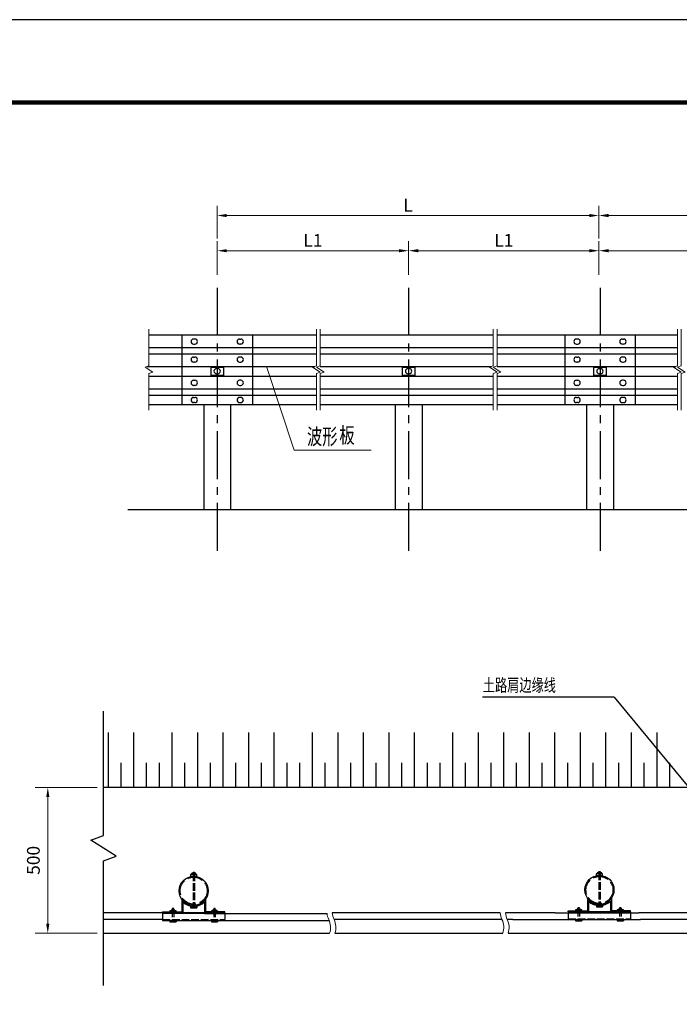
# Model space of a CAD drawing. Units: feet. Extents: x 3537 to 8001, y 3284 to 4438.
# Drawn here: x 4308 to 4411, y 4024 to 4178 of the extents above; entities that cross this region are included whole.
import ezdxf

# ---------------------------------------------------------------- set-up
doc = ezdxf.new("R2010")
doc.units = ezdxf.units.FT
for name, pattern in [('ACAD_ISO02W100', [15, 12, -3]), ('CENTER2', [1.125, 0.75, -0.125, 0.125, -0.125]), ('HIDDEN', [0.375, 0.25, -0.125])]:
    doc.linetypes.add(name, pattern=pattern)
doc.layers.get('0').update_dxf_attribs({"linetype": 'CONTINUOUS'})
doc.layers.get('DEFPOINTS').update_dxf_attribs({"linetype": 'CONTINUOUS'})
for name, color, linetype, lineweight in [('BZ', 6, 'CONTINUOUS', 9), ('Fline', 3, 'CONTINUOUS', 15), ('构造线', 2, 'CONTINUOUS', 30)]:
    doc.layers.add(name, color=color, linetype=linetype, lineweight=lineweight)
for name, color, linetype in [('ZDMT', 7, 'CONTINUOUS'), ('文字', 7, 'CONTINUOUS'), ('文本', 7, 'CONTINUOUS'), ('施工图', 7, 'CONTINUOUS'), ('标注', 4, 'CONTINUOUS'), ('细线', 4, 'CONTINUOUS')]:
    doc.layers.add(name, color=color, linetype=linetype)
doc.styles.get("Standard").update_dxf_attribs({"font": '仿宋_GB2312.ttf', "width": 0.7, "height": 2})
doc.styles.add('马路到东中左下比例数字', font='仿宋_GB2312.ttf', dxfattribs={"width": 0.75, "height": 2.5})
doc.dimstyles.new('1比10', dxfattribs={"dimtxt": 2, "dimasz": 1.5, "dimexe": 2, "dimexo": 1, "dimgap": 1, "dimtad": 1, "dimdsep": 46, "dimtxsty": 'Standard', "dimcen": 2.5, "dimaunit": 1, "dimadec": 3, "dimazin": 2, "dimtfac": 1, "dimtmove": 1, "dimatfit": 3, "dimfxl": 1, "dimlwd": 13, "dimlwe": 13, "dimarcsym": 0})
doc.dimstyles.new('1：200', dxfattribs={"dimscale": 0, "dimtxt": 2, "dimasz": 1.5, "dimexe": 1.5, "dimexo": 2, "dimtad": 1, "dimdec": 0, "dimlfac": 200, "dimdsep": 46, "dimtxsty": 'Standard', "dimcen": 0.09, "dimclrd": 4, "dimclre": 4, "dimclrt": 6, "dimadec": 1, "dimazin": 0, "dimtfac": 1, "dimtdec": 0, "dimtofl": 0, "dimtmove": 2, "dimatfit": 3, "dimfxl": 1, "dimtolj": 1, "dimtzin": 0, "dimlwd": 13, "dimlwe": 13, "dimarcsym": 0})

# ---------------------------------------------------------------- blocks, each defined once
blk = doc.blocks.new('*D10')
at = {"layer": 'DEFPOINTS', "color": 0, "transparency": 16777216}
for p in [(4398.57, 4147.3), (4338.73, 4141.7), (4398.57, 4141.7)]:
    blk.add_point(p, dxfattribs=at)
at = {"layer": '标注', "color": 4, "lineweight": 13, "transparency": 16777216}
for p, q in [((4338.73, 4143.7), (4338.73, 4148.8)), ((4398.57, 4143.7), (4398.57, 4148.8)), ((4340.23, 4147.3), (4397.07, 4147.3))]:
    blk.add_line(p, q, dxfattribs=at)
at = {"layer": '标注', "color": 4, "transparency": 16777216}
for points in [[(4340.23, 4147.55), (4340.23, 4147.05), (4338.73, 4147.3)], [(4397.07, 4147.55), (4397.07, 4147.05), (4398.57, 4147.3)]]:
    blk.add_solid(points, dxfattribs=at)
at = {"layer": '标注', "color": 6, "transparency": 16777216, "insert": (4368.65, 4148.92), "char_height": 2, "attachment_point": 5}
blk.add_mtext('\\A1;L', dxfattribs=at)
blk = doc.blocks.new('*D12')
at = {"layer": 'DEFPOINTS', "color": 0, "transparency": 16777216}
for p in [(4458.81, 4147.3), (4398.57, 4141.7), (4458.81, 4141.7)]:
    blk.add_point(p, dxfattribs=at)
at = {"layer": '标注', "color": 4, "lineweight": 13, "transparency": 16777216}
for p, q in [((4398.57, 4143.7), (4398.57, 4148.8)), ((4458.81, 4143.7), (4458.81, 4148.8)), ((4400.07, 4147.3), (4457.31, 4147.3))]:
    blk.add_line(p, q, dxfattribs=at)
at = {"layer": '标注', "color": 4, "transparency": 16777216}
for points in [[(4400.07, 4147.55), (4400.07, 4147.05), (4398.57, 4147.3)], [(4457.31, 4147.55), (4457.31, 4147.05), (4458.81, 4147.3)]]:
    blk.add_solid(points, dxfattribs=at)
at = {"layer": '标注', "color": 6, "transparency": 16777216, "insert": (4428.69, 4148.92), "char_height": 2, "attachment_point": 5}
blk.add_mtext('\\A1;L', dxfattribs=at)
blk = doc.blocks.new('*D14')
at = {"layer": 'DEFPOINTS', "color": 0, "transparency": 16777216}
for p in [(4368.73, 4141.78), (4338.73, 4135.98), (4368.73, 4135.98)]:
    blk.add_point(p, dxfattribs=at)
at = {"layer": '标注', "color": 4, "lineweight": 13, "transparency": 16777216}
for p, q in [((4338.73, 4137.98), (4338.73, 4143.28)), ((4368.73, 4137.98), (4368.73, 4143.28)), ((4340.23, 4141.78), (4367.23, 4141.78))]:
    blk.add_line(p, q, dxfattribs=at)
at = {"layer": '标注', "color": 4, "transparency": 16777216}
for points in [[(4340.23, 4142.03), (4340.23, 4141.53), (4338.73, 4141.78)], [(4367.23, 4142.03), (4367.23, 4141.53), (4368.73, 4141.78)]]:
    blk.add_solid(points, dxfattribs=at)
at = {"layer": '标注', "color": 6, "transparency": 16777216, "insert": (4353.73, 4143.4), "char_height": 2, "attachment_point": 5}
blk.add_mtext('\\A1;L1', dxfattribs=at)
blk = doc.blocks.new('*D15')
at = {"layer": 'DEFPOINTS', "color": 0, "transparency": 16777216}
for p in [(4428.57, 4141.78), (4398.57, 4135.98), (4428.57, 4135.98)]:
    blk.add_point(p, dxfattribs=at)
at = {"layer": '标注', "color": 4, "lineweight": 13, "transparency": 16777216}
for p, q in [((4398.57, 4137.98), (4398.57, 4143.28)), ((4428.57, 4137.98), (4428.57, 4143.28)), ((4400.07, 4141.78), (4427.07, 4141.78))]:
    blk.add_line(p, q, dxfattribs=at)
at = {"layer": '标注', "color": 4, "transparency": 16777216}
for points in [[(4400.07, 4142.03), (4400.07, 4141.53), (4398.57, 4141.78)], [(4427.07, 4142.03), (4427.07, 4141.53), (4428.57, 4141.78)]]:
    blk.add_solid(points, dxfattribs=at)
at = {"layer": '标注', "color": 6, "transparency": 16777216, "insert": (4413.57, 4143.4), "char_height": 2, "attachment_point": 5}
blk.add_mtext('\\A1;L1', dxfattribs=at)
blk = doc.blocks.new('*D16')
at = {"layer": 'DEFPOINTS', "color": 0, "transparency": 16777216}
for p in [(4398.57, 4141.78), (4368.73, 4135.98), (4398.57, 4135.98)]:
    blk.add_point(p, dxfattribs=at)
at = {"layer": '标注', "color": 4, "lineweight": 13, "transparency": 16777216}
for p, q in [((4368.73, 4137.98), (4368.73, 4143.28)), ((4398.57, 4137.98), (4398.57, 4143.28)), ((4370.23, 4141.78), (4397.07, 4141.78))]:
    blk.add_line(p, q, dxfattribs=at)
at = {"layer": '标注', "color": 4, "transparency": 16777216}
for points in [[(4370.23, 4142.03), (4370.23, 4141.53), (4368.73, 4141.78)], [(4397.07, 4142.03), (4397.07, 4141.53), (4398.57, 4141.78)]]:
    blk.add_solid(points, dxfattribs=at)
at = {"layer": '标注', "color": 6, "transparency": 16777216, "insert": (4383.65, 4143.4), "char_height": 2, "attachment_point": 5}
blk.add_mtext('\\A1;L1', dxfattribs=at)
blk = doc.blocks.new('*D19')
at = {"layer": 'DEFPOINTS', "color": 0, "transparency": 16777216}
for p in [(4312.17, 4057.61), (4320.91, 4057.61), (4320.91, 4034.74)]:
    blk.add_point(p, dxfattribs=at)
at = {"layer": '施工图', "color": 0, "lineweight": 13, "transparency": 16777216}
for p, q in [((4319.91, 4057.61), (4310.17, 4057.61)), ((4312.17, 4036.24), (4312.17, 4056.11)), ((4319.91, 4034.74), (4310.17, 4034.74))]:
    blk.add_line(p, q, dxfattribs=at)
at = {"layer": '施工图', "color": 0, "transparency": 16777216}
for points in [[(4311.92, 4056.11), (4312.42, 4056.11), (4312.17, 4057.61)], [(4311.92, 4036.24), (4312.42, 4036.24), (4312.17, 4034.74)]]:
    blk.add_solid(points, dxfattribs=at)
at = {"layer": '施工图', "color": 0, "transparency": 16777216, "insert": (4310.17, 4046.18), "char_height": 2, "attachment_point": 5, "rotation": 90}
blk.add_mtext('500', dxfattribs=at)

msp = doc.modelspace()

# ---------------------------------------------------------------- linework, layer by layer
for p, q in [((4334.54197, 4043.94474), (4334.54197, 4043.69455)), ((4335.54274, 4043.94474), (4334.54197, 4043.94474)), ((4334.69208, 4044.11987), (4334.69208, 4043.94474)), ((4335.39262, 4044.11987), (4334.69208, 4044.11987)), ((4334.93644, 4044.31542), (4335.14826, 4044.31542)), ((4335.39262, 4043.94474), (4335.39262, 4044.11987)), ((4335.54274, 4043.69455), (4335.54274, 4043.94474)), ((4399.14502, 4044.07604), (4398.14425, 4044.07604)), ((4398.14425, 4044.07604), (4398.14425, 4043.82585)), ((4398.14425, 4043.82585), (4399.14502, 4043.82585)), ((4398.9949, 4044.25118), (4398.29436, 4044.25118)), ((4398.29436, 4044.25118), (4398.29436, 4044.07604)), ((4398.53872, 4044.44673), (4398.75054, 4044.44673)), ((4398.9949, 4044.07604), (4398.9949, 4044.25118)), ((4399.14502, 4043.82585), (4399.14502, 4044.07604)), ((4334.54197, 4043.69455), (4335.54274, 4043.69455)), ((4333.16917, 4040.11361), (4333.16917, 4038.12385)), ((4333.16917, 4040.11361), (4333.16917, 4039.13374)), ((4333.33205, 4039.66929), (4333.33205, 4039.13374)), ((4333.33205, 4039.13374), (4333.33205, 4037.96097)), ((4336.75265, 4039.66929), (4336.75265, 4039.13374)), ((4336.75265, 4039.13374), (4336.75265, 4037.96097)), ((4336.91554, 4040.11361), (4336.91554, 4038.12385)), ((4396.77145, 4040.24491), (4396.77145, 4039.26505)), ((4396.77145, 4040.24491), (4396.77145, 4038.25516)), ((4396.93433, 4039.8006), (4396.93433, 4039.26505)), ((4396.93433, 4039.26505), (4396.93433, 4038.09227)), ((4400.35493, 4039.8006), (4400.35493, 4039.26505)), ((4400.35493, 4039.26505), (4400.35493, 4038.09227)), ((4400.51782, 4040.24491), (4400.51782, 4038.25516)), ((4330.15578, 4037.96097), (4320.90784, 4037.96097)), ((4330.15578, 4037.96097), (4330.15578, 4038.12385)), ((4330.15578, 4038.12385), (4331.70319, 4038.12385)), ((4330.15578, 4037.96097), (4332.27329, 4037.96097)), ((4330.15578, 4037.83066), (4330.15578, 4036.77502)), ((4336.75265, 4037.83066), (4330.15578, 4037.83066)), ((4331.29598, 4038.28674), (4331.29598, 4038.12385)), ((4332.27329, 4038.28674), (4331.29598, 4038.28674)), ((4332.02897, 4038.44962), (4331.54031, 4038.44962)), ((4331.54031, 4038.44962), (4331.54031, 4038.28674)), ((4331.9068, 4038.61251), (4331.66247, 4038.61251)), ((4331.66247, 4038.61251), (4331.66247, 4038.44962)), ((4331.66247, 4038.44962), (4331.9068, 4038.44962)), ((4331.70319, 4038.12385), (4333.16917, 4038.12385)), ((4333.33205, 4037.96097), (4331.70319, 4037.96097)), ((4331.78464, 4038.12385), (4332.27329, 4038.12385)), ((4331.9068, 4038.44962), (4331.9068, 4038.61251)), ((4332.02897, 4038.28674), (4332.02897, 4038.44962)), ((4332.27329, 4038.12385), (4332.27329, 4038.28674)), ((4336.75265, 4037.96097), (4333.33205, 4037.96097)), ((4334.5537, 4038.97086), (4334.5537, 4038.74282)), ((4334.5537, 4038.97086), (4335.53101, 4038.97086)), ((4334.5537, 4038.74282), (4335.53101, 4038.74282)), ((4334.71658, 4038.97086), (4334.71658, 4038.74282)), ((4335.36812, 4038.97086), (4335.36812, 4038.74282)), ((4335.53101, 4038.97086), (4335.53101, 4038.74282)), ((4336.75265, 4037.96097), (4339.92893, 4037.96097)), ((4336.75265, 4037.96097), (4338.38151, 4037.96097)), ((4336.75265, 4037.83066), (4338.38151, 4037.83066)), ((4336.75265, 4037.83066), (4355.94247, 4037.83066)), ((4338.38151, 4038.12385), (4336.91554, 4038.12385)), ((4338.78873, 4038.28674), (4337.81141, 4038.28674)), ((4337.81141, 4038.28674), (4337.81141, 4038.12385)), ((4337.81141, 4037.96097), (4338.78873, 4037.96097)), ((4337.81141, 4037.83066), (4338.78873, 4037.83066)), ((4338.05574, 4038.44962), (4338.05574, 4038.28674)), ((4338.5444, 4038.44962), (4338.05574, 4038.44962)), ((4338.1779, 4038.61251), (4338.1779, 4038.44962)), ((4338.42223, 4038.61251), (4338.1779, 4038.61251)), ((4338.1779, 4038.44962), (4338.42223, 4038.44962)), ((4339.92893, 4038.12385), (4338.30007, 4038.12385)), ((4338.30007, 4038.12385), (4338.78873, 4038.12385)), ((4339.92893, 4038.12385), (4338.38151, 4038.12385)), ((4338.42223, 4038.44962), (4338.42223, 4038.61251)), ((4338.5444, 4038.28674), (4338.5444, 4038.44962)), ((4338.78873, 4038.12385), (4338.78873, 4038.28674)), ((4339.92893, 4037.96097), (4339.92893, 4038.12385)), ((4378.24424, 4037.96097), (4356.75986, 4037.96097)), ((4383.08726, 4037.96097), (4371.92807, 4037.96097)), ((4391.67885, 4037.96196), (4383.91769, 4037.96097)), ((4391.67885, 4037.96196), (4404.80657, 4037.96097)), ((4393.75806, 4038.25516), (4395.30547, 4038.25516)), ((4393.75806, 4038.09227), (4393.75806, 4038.25516)), ((4393.75806, 4038.09227), (4395.87557, 4038.09227)), ((4400.35493, 4037.96196), (4393.75806, 4037.96196)), ((4393.75806, 4037.96196), (4393.75806, 4036.90632)), ((4395.87557, 4038.41804), (4394.89826, 4038.41804)), ((4394.89826, 4038.41804), (4394.89826, 4038.25516)), ((4395.14259, 4038.58093), (4395.14259, 4038.41804)), ((4395.63125, 4038.58093), (4395.14259, 4038.58093)), ((4395.26475, 4038.74382), (4395.26475, 4038.58093)), ((4395.50908, 4038.74382), (4395.26475, 4038.74382)), ((4395.26475, 4038.58093), (4395.50908, 4038.58093)), ((4395.30547, 4038.25516), (4396.77145, 4038.25516)), ((4396.93433, 4038.09227), (4395.30547, 4038.09227)), ((4395.38692, 4038.25516), (4395.87557, 4038.25516)), ((4395.50908, 4038.58093), (4395.50908, 4038.74382)), ((4395.63125, 4038.41804), (4395.63125, 4038.58093)), ((4395.87557, 4038.25516), (4395.87557, 4038.41804)), ((4400.35493, 4038.09227), (4396.93433, 4038.09227)), ((4398.15598, 4039.10216), (4399.13329, 4039.10216)), ((4398.15598, 4039.10216), (4398.15598, 4038.87412)), ((4398.15598, 4038.87412), (4399.13329, 4038.87412)), ((4398.31886, 4039.10216), (4398.31886, 4038.87412)), ((4398.9704, 4039.10216), (4398.9704, 4038.87412)), ((4399.13329, 4039.10216), (4399.13329, 4038.87412)), ((4400.35493, 4038.09227), (4401.98379, 4038.09227)), ((4400.35493, 4038.09227), (4403.53121, 4038.09227)), ((4400.35493, 4037.96196), (4401.98379, 4037.96196)), ((4401.98379, 4038.25516), (4400.51782, 4038.25516)), ((4401.41369, 4038.41804), (4401.41369, 4038.25516)), ((4402.39101, 4038.41804), (4401.41369, 4038.41804)), ((4401.41369, 4038.09227), (4402.39101, 4038.09227)), ((4401.41369, 4037.96196), (4402.39101, 4037.96196)), ((4402.14668, 4038.58093), (4401.65802, 4038.58093)), ((4401.65802, 4038.58093), (4401.65802, 4038.41804)), ((4402.02451, 4038.74382), (4401.78018, 4038.74382)), ((4401.78018, 4038.74382), (4401.78018, 4038.58093)), ((4401.78018, 4038.58093), (4402.02451, 4038.58093)), ((4401.90235, 4038.25516), (4402.39101, 4038.25516)), ((4403.53121, 4038.25516), (4401.90235, 4038.25516)), ((4403.53121, 4038.25516), (4401.98379, 4038.25516)), ((4402.02451, 4038.58093), (4402.02451, 4038.74382)), ((4402.14668, 4038.41804), (4402.14668, 4038.58093)), ((4402.39101, 4038.25516), (4402.39101, 4038.41804)), ((4403.53121, 4038.09227), (4403.53121, 4038.25516)), ((4415.59112, 4037.96097), (4404.80657, 4037.96097)), ((4330.15578, 4036.90533), (4320.90784, 4036.90533)), ((4330.15578, 4036.77502), (4356.2757, 4036.77502)), ((4331.29598, 4036.77502), (4331.29598, 4036.54698)), ((4331.29598, 4036.54698), (4332.27329, 4036.54698)), ((4331.45887, 4036.77502), (4331.45887, 4036.54698)), ((4332.11041, 4036.77502), (4332.11041, 4036.54698)), ((4332.27329, 4036.77502), (4332.27329, 4036.54698)), ((4337.81141, 4036.77502), (4337.81141, 4036.54698)), ((4337.81141, 4036.54698), (4338.78873, 4036.54698)), ((4337.9743, 4036.77502), (4337.9743, 4036.54698)), ((4338.62584, 4036.77502), (4338.62584, 4036.54698)), ((4338.78873, 4036.77502), (4338.78873, 4036.54698)), ((4378.53328, 4036.90533), (4357.0489, 4036.90533)), ((4383.37631, 4036.90533), (4372.21711, 4036.90533)), ((4385.08198, 4036.90533), (4384.20673, 4036.90533)), ((4385.08198, 4036.90632), (4405.09561, 4036.90533)), ((4394.89826, 4036.90632), (4394.89826, 4036.67828)), ((4394.89826, 4036.67828), (4395.87557, 4036.67828)), ((4395.06115, 4036.90632), (4395.06115, 4036.67828)), ((4395.71269, 4036.90632), (4395.71269, 4036.67828)), ((4395.87557, 4036.90632), (4395.87557, 4036.67828)), ((4401.41369, 4036.90632), (4401.41369, 4036.67828)), ((4401.41369, 4036.67828), (4402.39101, 4036.67828)), ((4401.57658, 4036.90632), (4401.57658, 4036.67828)), ((4402.22812, 4036.90632), (4402.22812, 4036.67828)), ((4402.39101, 4036.90632), (4402.39101, 4036.67828)), ((4415.88017, 4036.90533), (4405.09561, 4036.90533))]:
    msp.add_line(p, q)
at = {"linetype": 'ACAD_ISO02W100', "ltscale": 0.1}
for p, q in [((4334.93644, 4044.11987), (4334.93644, 4038.97086)), ((4335.14826, 4044.11987), (4335.14826, 4038.97086)), ((4398.53872, 4044.25118), (4398.53872, 4039.10216)), ((4398.75054, 4044.25118), (4398.75054, 4039.10216)), ((4331.66247, 4038.44962), (4331.66247, 4036.77502)), ((4331.9068, 4038.44962), (4331.9068, 4036.77502)), ((4338.1779, 4038.44962), (4338.1779, 4036.77502)), ((4338.42223, 4038.44962), (4338.42223, 4036.77502)), ((4339.92893, 4037.96097), (4339.92893, 4036.90533)), ((4395.26475, 4038.58093), (4395.26475, 4036.90632)), ((4395.50908, 4038.58093), (4395.50908, 4036.90632)), ((4401.78018, 4038.58093), (4401.78018, 4036.90632)), ((4402.02451, 4038.58093), (4402.02451, 4036.90632)), ((4403.53121, 4038.09227), (4403.53121, 4037.03663)), ((4330.15578, 4036.90533), (4339.92893, 4036.90533)), ((4393.75806, 4037.03663), (4403.53121, 4037.03663))]:
    msp.add_line(p, q, dxfattribs=at)
for points in [[(4335.14826, 4044.31542), (4335.14826, 4044.11987), (4334.93644, 4044.11987), (4334.93644, 4044.31542)], [(4398.75054, 4044.44673), (4398.75054, 4044.25118), (4398.53872, 4044.25118), (4398.53872, 4044.44673)]]:
    msp.add_lwpolyline(points)
for centre in [(4398.64463, 4041.54545), (4335.04235, 4041.41414)]:
    msp.add_circle(centre, 2.2804)
at = {"linetype": 'ACAD_ISO02W100', "ltscale": 0.2}
for centre in [(4335.04235, 4041.41414), (4398.64463, 4041.54545)]:
    msp.add_circle(centre, 2.11752, dxfattribs=at)
for centre, radius, start, end in [((4335.04235, 4041.41414), 2.2804, 214.771944, 325.228056), ((4335.04235, 4041.41414), 2.44329, 225.572996, 314.427004), ((4398.64463, 4041.54545), 2.2804, 214.771944, 325.228056), ((4398.64463, 4041.54545), 2.44329, 225.572996, 314.427004)]:
    msp.add_arc(centre, radius, start, end)
at = {"layer": 'BZ', "color": 6}
for p in [(4346.45329, 4123.6094), (4362.84841, 4110.53052)]:
    msp.add_line(p, (4350.777, 4110.53052), dxfattribs=at)
at = {"layer": 'BZ', "color": 1}
for centre, start, end in [((4358.81145, 4038.18345), 187.0102998, 205.727254), ((4359.64187, 4038.18345), 184.4142777, 205.727254), ((4385.96928, 4038.18345), 184.4142777, 205.727254), ((4386.7997, 4038.18345), 184.4142777, 205.727254), ((4353.60128, 4035.67821), 341.0682697, 25.727254), ((4354.43171, 4035.67821), 341.0682697, 25.727254), ((4380.75911, 4035.67821), 341.0682697, 25.727254), ((4381.58954, 4035.67821), 341.0682697, 25.727254)]:
    msp.add_arc(centre, 2.89059, start, end, dxfattribs=at)
at = {"layer": 'Fline'}
for points in [[(4328.01279, 4129.49163), (4328.01279, 4123.73697), (4327.41278, 4123.51859), (4328.61281, 4122.75536), (4328.01279, 4122.53697), (4328.01279, 4116.78232)], [(4354.27624, 4129.49163), (4354.27624, 4123.73697), (4353.67623, 4123.51859), (4354.87626, 4122.75536), (4354.27624, 4122.53697), (4354.27624, 4116.78232)], [(4354.87624, 4129.49163), (4354.87624, 4123.73697), (4354.27623, 4123.51859), (4355.47626, 4122.75536), (4354.87624, 4122.53697), (4354.87624, 4116.78232)], [(4381.99125, 4129.49163), (4381.99125, 4123.73697), (4381.39124, 4123.51859), (4382.59126, 4122.75536), (4381.99125, 4122.53697), (4381.99125, 4116.78232)], [(4382.59125, 4129.49163), (4382.59125, 4123.73697), (4381.99124, 4123.51859), (4383.19126, 4122.75536), (4382.59125, 4122.53697), (4382.59125, 4116.78232)], [(4410.86125, 4129.49163), (4410.86125, 4123.73697), (4410.26124, 4123.51859), (4411.46126, 4122.75536), (4410.86125, 4122.53697), (4410.86125, 4116.78232)], [(4411.46125, 4129.49163), (4411.46125, 4123.73697), (4410.86124, 4123.51859), (4412.06126, 4122.75536), (4411.46125, 4122.53697), (4411.46125, 4116.78232)]]:
    msp.add_lwpolyline(points, dxfattribs=at)
at = {"layer": 'ZDMT'}
msp.add_lwpolyline([(4221.03296, 3881.00983), (4641.03296, 3881.00983), (4641.03296, 4178.00983), (4221.03296, 4178.00983), (4221.03296, 3881.00983)], dxfattribs=at)
at = {"layer": 'ZDMT', "lineweight": 70, "const_width": 0.7}
msp.add_lwpolyline([(4248.03296, 3894.00983), (4628.03296, 3894.00983), (4628.03296, 4165.00983), (4248.03296, 4165.00983), (4248.03296, 3894.00983)], dxfattribs=at)
at = {"layer": '构造线'}
for p, q in [((4336.63279, 4117.68232), (4336.63279, 4101.21814)), ((4340.83279, 4117.68232), (4340.83279, 4101.21814)), ((4366.63279, 4117.68232), (4366.63279, 4101.21814)), ((4370.83279, 4117.68232), (4370.83279, 4101.21814)), ((4396.63279, 4117.68232), (4396.63279, 4101.21814)), ((4400.83279, 4117.68232), (4400.83279, 4101.21814)), ((4320.90784, 4034.74039), (4356.33551, 4034.74039)), ((4357.16593, 4034.74039), (4383.49334, 4034.74039)), ((4384.32376, 4034.74039), (4415.9972, 4034.74039))]:
    msp.add_line(p, q, dxfattribs=at)
for points in [[(4328.01279, 4128.59163), (4354.27624, 4128.59163)], [(4333.19946, 4128.59163), (4333.19946, 4117.68232)], [(4335.23279, 4127.92339), (4335.03279, 4127.92339)], [(4342.23279, 4127.92339), (4342.43279, 4127.92339)], [(4354.87624, 4128.59163), (4381.99125, 4128.59163)], [(4382.59125, 4128.59163), (4410.86125, 4128.59163)], [(4393.19946, 4128.59163), (4393.19946, 4117.68232)], [(4395.23279, 4127.92339), (4395.03279, 4127.92339)], [(4402.23279, 4127.92339), (4402.43279, 4127.92339)], [(4328.01279, 4126.61413), (4354.27624, 4126.61413)], [(4328.01279, 4125.61717), (4354.27624, 4125.61717)], [(4335.03279, 4127.12339), (4335.23279, 4127.12339)], [(4342.43279, 4127.12339), (4342.23279, 4127.12339)], [(4354.87624, 4126.61413), (4381.99125, 4126.61413)], [(4354.87624, 4125.61717), (4381.99125, 4125.61717)], [(4382.59125, 4126.61413), (4410.86125, 4126.61413)], [(4382.59125, 4125.61717), (4410.86125, 4125.61717)], [(4395.03279, 4127.12339), (4395.23279, 4127.12339)], [(4402.43279, 4127.12339), (4402.23279, 4127.12339)], [(4335.03279, 4125.10776), (4335.23279, 4125.10776)], [(4335.23279, 4124.30776), (4335.03279, 4124.30776)], [(4342.43279, 4125.10776), (4342.23279, 4125.10776)], [(4342.23279, 4124.30776), (4342.43279, 4124.30776)], [(4395.03279, 4125.10776), (4395.23279, 4125.10776)], [(4395.23279, 4124.30776), (4395.03279, 4124.30776)], [(4402.43279, 4125.10776), (4402.23279, 4125.10776)], [(4402.23279, 4124.30776), (4402.43279, 4124.30776)], [(4327.74506, 4123.63953), (4354.00851, 4123.63953)], [(4338.62334, 4123.29408), (4338.82334, 4123.29408)], [(4354.87624, 4123.63953), (4381.72351, 4123.63953)], [(4368.62334, 4123.29408), (4368.82334, 4123.29408)], [(4382.59125, 4123.63953), (4410.59351, 4123.63953)], [(4398.62334, 4123.29408), (4398.82334, 4123.29408)], [(4328.01279, 4122.12482), (4354.27624, 4122.12482)], [(4335.03279, 4121.46723), (4335.23279, 4121.46723)], [(4338.82334, 4122.49408), (4338.62334, 4122.49408)], [(4338.82334, 4122.49408), (4338.62334, 4122.49408)], [(4342.43279, 4121.46723), (4342.23279, 4121.46723)], [(4354.87624, 4122.12482), (4381.99125, 4122.12482)], [(4368.82334, 4122.49408), (4368.62334, 4122.49408)], [(4368.82334, 4122.49408), (4368.62334, 4122.49408)], [(4382.59125, 4122.12482), (4410.86125, 4122.12482)], [(4395.03279, 4121.46723), (4395.23279, 4121.46723)], [(4398.82334, 4122.49408), (4398.62334, 4122.49408)], [(4398.82334, 4122.49408), (4398.62334, 4122.49408)], [(4402.43279, 4121.46723), (4402.23279, 4121.46723)], [(4328.01279, 4120.14739), (4354.27624, 4120.14739)], [(4335.23279, 4120.66723), (4335.03279, 4120.66723)], [(4335.23279, 4120.66723), (4335.03279, 4120.66723)], [(4342.23279, 4120.66723), (4342.43279, 4120.66723)], [(4342.23279, 4120.66723), (4342.43279, 4120.66723)], [(4354.87624, 4120.14739), (4381.99125, 4120.14739)], [(4382.59125, 4120.14739), (4410.86125, 4120.14739)], [(4395.23279, 4120.66723), (4395.03279, 4120.66723)], [(4395.23279, 4120.66723), (4395.03279, 4120.66723)], [(4402.23279, 4120.66723), (4402.43279, 4120.66723)], [(4402.23279, 4120.66723), (4402.43279, 4120.66723)], [(4328.01279, 4119.15043), (4354.27624, 4119.15043)], [(4335.03279, 4118.77269), (4335.23279, 4118.77269)], [(4335.03279, 4118.77269), (4335.23279, 4118.77269)], [(4335.23279, 4117.97269), (4335.03279, 4117.97269)], [(4335.23279, 4117.97269), (4335.03279, 4117.97269)], [(4342.43279, 4118.77269), (4342.23279, 4118.77269)], [(4342.43279, 4118.77269), (4342.23279, 4118.77269)], [(4342.23279, 4117.97269), (4342.43279, 4117.97269)], [(4342.23279, 4117.97269), (4342.43279, 4117.97269)], [(4354.87624, 4119.15043), (4381.99125, 4119.15043)], [(4382.59125, 4119.15043), (4410.86125, 4119.15043)], [(4395.03279, 4118.77269), (4395.23279, 4118.77269)], [(4395.03279, 4118.77269), (4395.23279, 4118.77269)], [(4395.23279, 4117.97269), (4395.03279, 4117.97269)], [(4395.23279, 4117.97269), (4395.03279, 4117.97269)], [(4402.43279, 4118.77269), (4402.23279, 4118.77269)], [(4402.43279, 4118.77269), (4402.23279, 4118.77269)], [(4402.23279, 4117.97269), (4402.43279, 4117.97269)], [(4402.23279, 4117.97269), (4402.43279, 4117.97269)], [(4328.01279, 4117.68232), (4354.27624, 4117.68232)], [(4354.87624, 4117.68232), (4381.99125, 4117.68232)], [(4382.59125, 4117.68232), (4410.86125, 4117.68232)], [(4324.73555, 4101.21814), (4554.95978, 4101.21814)], [(4534.96287, 4057.61295), (4320.90784, 4057.61295)]]:
    msp.add_lwpolyline(points, dxfattribs=at)
for points in [[(4335.03279, 4127.92339, 1), (4335.03279, 4127.12339)], [(4335.23279, 4127.12339, 1), (4335.23279, 4127.92339)], [(4342.23279, 4127.92339, 1), (4342.23279, 4127.12339)], [(4342.43279, 4127.12339, 1), (4342.43279, 4127.92339)], [(4395.03279, 4127.92339, 1), (4395.03279, 4127.12339)], [(4395.23279, 4127.12339, 1), (4395.23279, 4127.92339)], [(4402.23279, 4127.92339, 1), (4402.23279, 4127.12339)], [(4402.43279, 4127.12339, 1), (4402.43279, 4127.92339)], [(4335.03279, 4125.10776, 1), (4335.03279, 4124.30776)], [(4335.23279, 4124.30776, 1), (4335.23279, 4125.10776)], [(4342.23279, 4125.10776, 1), (4342.23279, 4124.30776)], [(4342.43279, 4124.30776, 1), (4342.43279, 4125.10776)], [(4395.03279, 4125.10776, 1), (4395.03279, 4124.30776)], [(4395.23279, 4124.30776, 1), (4395.23279, 4125.10776)], [(4402.23279, 4125.10776, 1), (4402.23279, 4124.30776)], [(4402.43279, 4124.30776, 1), (4402.43279, 4125.10776)], [(4338.62334, 4123.29408, 1), (4338.62334, 4122.49408)], [(4338.82334, 4122.49408, 1), (4338.82334, 4123.29408)], [(4368.62334, 4123.29408, 1), (4368.62334, 4122.49408)], [(4368.82334, 4122.49408, 1), (4368.82334, 4123.29408)], [(4398.62334, 4123.29408, 1), (4398.62334, 4122.49408)], [(4398.82334, 4122.49408, 1), (4398.82334, 4123.29408)], [(4335.03279, 4121.46723, 1), (4335.03279, 4120.66723)], [(4335.23279, 4120.66723, 1), (4335.23279, 4121.46723)], [(4342.23279, 4121.46723, 1), (4342.23279, 4120.66723)], [(4342.43279, 4120.66723, 1), (4342.43279, 4121.46723)], [(4395.03279, 4121.46723, 1), (4395.03279, 4120.66723)], [(4395.23279, 4120.66723, 1), (4395.23279, 4121.46723)], [(4402.23279, 4121.46723, 1), (4402.23279, 4120.66723)], [(4402.43279, 4120.66723, 1), (4402.43279, 4121.46723)], [(4335.03279, 4118.77269, 1), (4335.03279, 4117.97269)], [(4335.03279, 4118.77269, 1), (4335.03279, 4117.97269)], [(4335.23279, 4117.97269, 1), (4335.23279, 4118.77269)], [(4335.23279, 4117.97269, 1), (4335.23279, 4118.77269)], [(4342.23279, 4118.77269, 1), (4342.23279, 4117.97269)], [(4342.23279, 4118.77269, 1), (4342.23279, 4117.97269)], [(4342.43279, 4117.97269, 1), (4342.43279, 4118.77269)], [(4342.43279, 4117.97269, 1), (4342.43279, 4118.77269)], [(4395.03279, 4118.77269, 1), (4395.03279, 4117.97269)], [(4395.03279, 4118.77269, 1), (4395.03279, 4117.97269)], [(4395.23279, 4117.97269, 1), (4395.23279, 4118.77269)], [(4395.23279, 4117.97269, 1), (4395.23279, 4118.77269)], [(4402.23279, 4118.77269, 1), (4402.23279, 4117.97269)], [(4402.23279, 4118.77269, 1), (4402.23279, 4117.97269)], [(4402.43279, 4117.97269, 1), (4402.43279, 4118.77269)], [(4402.43279, 4117.97269, 1), (4402.43279, 4118.77269)]]:
    msp.add_lwpolyline(points, format="xyb", dxfattribs=at)
at = {"layer": '构造线', "linetype": 'HIDDEN', "ltscale": 200}
for points in [[(4344.26613, 4128.59163), (4344.26613, 4117.68232)], [(4404.26613, 4128.59163), (4404.26613, 4117.68232)]]:
    msp.add_lwpolyline(points, dxfattribs=at)
at = {"layer": '构造线'}
for points in [[(4337.7694, 4123.52591), (4339.72283, 4123.52591), (4339.72283, 4122.23086), (4337.7694, 4122.23086)], [(4367.7694, 4123.52591), (4369.72283, 4123.52591), (4369.72283, 4122.23086), (4367.7694, 4122.23086)], [(4397.7694, 4123.52591), (4399.72283, 4123.52591), (4399.72283, 4122.23086), (4397.7694, 4122.23086)]]:
    msp.add_lwpolyline(points, close=True, dxfattribs=at)
at = {"layer": '细线', "linetype": 'CENTER2', "ltscale": 10}
for p, q in [((4338.73279, 4135.97565), (4338.73279, 4094.38128)), ((4368.73279, 4135.97565), (4368.73279, 4094.07107)), ((4398.73279, 4135.97565), (4398.73279, 4094.04905))]:
    msp.add_line(p, q, dxfattribs=at)
at = {"layer": '细线'}
for q in [(4380.32021, 4071.75901), (4412.38478, 4057.91262)]:
    msp.add_line((4400.94378, 4071.75901), q, dxfattribs=at)
at = {"layer": '细线', "ltscale": 2}
for points in [[(4320.90784, 4026.57898), (4320.90784, 4046.08749), (4322.90788, 4046.81545), (4318.9078, 4049.35954), (4320.90784, 4050.08749), (4320.90784, 4069.596)], [(4321.66721, 4057.61295), (4321.66721, 4066.2157)], [(4321.66721, 4057.61295), (4321.66721, 4066.2157)], [(4325.66721, 4057.61295), (4325.66721, 4066.2157)], [(4331.66721, 4057.61295), (4331.66721, 4066.2157)], [(4335.66721, 4057.61295), (4335.66721, 4066.2157)], [(4339.66721, 4057.61295), (4339.66721, 4066.2157)], [(4343.66721, 4057.61295), (4343.66721, 4066.2157)], [(4343.66721, 4057.61295), (4343.66721, 4066.2157)], [(4347.66721, 4057.61295), (4347.66721, 4066.2157)], [(4353.66721, 4057.61295), (4353.66721, 4066.2157)], [(4357.66721, 4057.61295), (4357.66721, 4066.2157)], [(4361.66721, 4057.61295), (4361.66721, 4066.2157)], [(4365.66721, 4057.61295), (4365.66721, 4066.2157)], [(4365.66721, 4057.61295), (4365.66721, 4066.2157)], [(4369.66721, 4057.61295), (4369.66721, 4066.2157)], [(4375.66721, 4057.61295), (4375.66721, 4066.2157)], [(4379.66721, 4057.61295), (4379.66721, 4066.2157)], [(4383.66721, 4057.61295), (4383.66721, 4066.2157)], [(4387.66721, 4057.61295), (4387.66721, 4066.2157)], [(4391.66721, 4057.61295), (4391.66721, 4066.2157)], [(4395.66721, 4057.61295), (4395.66721, 4066.2157)], [(4399.66721, 4057.61295), (4399.66721, 4066.2157)], [(4403.66721, 4057.61295), (4403.66721, 4066.2157)], [(4407.66721, 4057.61295), (4407.66721, 4066.2157)], [(4323.66721, 4057.61295), (4323.66721, 4061.46138)], [(4327.66721, 4057.61295), (4327.66721, 4061.46138)], [(4329.66721, 4057.61295), (4329.66721, 4061.46138)], [(4333.66721, 4057.61295), (4333.66721, 4061.46138)], [(4337.66721, 4057.61295), (4337.66721, 4061.46138)], [(4341.66721, 4057.61295), (4341.66721, 4061.46138)], [(4345.66721, 4057.61295), (4345.66721, 4061.46138)], [(4349.66721, 4057.61295), (4349.66721, 4061.46138)], [(4351.66721, 4057.61295), (4351.66721, 4061.46138)], [(4355.66721, 4057.61295), (4355.66721, 4061.46138)], [(4359.66721, 4057.61295), (4359.66721, 4061.46138)], [(4363.66721, 4057.61295), (4363.66721, 4061.46138)], [(4367.66721, 4057.61295), (4367.66721, 4061.46138)], [(4371.66721, 4057.61295), (4371.66721, 4061.46138)], [(4373.66721, 4057.61295), (4373.66721, 4061.46138)], [(4377.66721, 4057.61295), (4377.66721, 4061.46138)], [(4381.66721, 4057.61295), (4381.66721, 4061.46138)], [(4385.66721, 4057.61295), (4385.66721, 4061.46138)], [(4389.66721, 4057.61295), (4389.66721, 4061.46138)], [(4393.66721, 4057.61295), (4393.66721, 4061.46138)], [(4397.66721, 4057.61295), (4397.66721, 4061.46138)], [(4401.66721, 4057.61295), (4401.66721, 4061.46138)], [(4405.66721, 4057.61295), (4405.66721, 4061.46138)], [(4409.66721, 4057.61295), (4409.66721, 4061.46138)]]:
    msp.add_lwpolyline(points, dxfattribs=at)

# ---------------------------------------------------------------- texts
at = {"layer": '文字', "color": 6, "style": '马路到东中左下比例数字', "width": 0.7}
for s, p in [('波形', (4352.79941, 4111.39535)), ('板', (4357.87187, 4111.61169))]:
    msp.add_text(s, height=2.5, dxfattribs=at).set_placement(p)
at = {"layer": '文本', "width": 0.7}
msp.add_text('土路肩边缘线', height=2, dxfattribs=at).set_placement((4380.36391, 4072.65797))

# ---------------------------------------------------------------- dimensions: what is measured, and where the dimension line sits
at = {"layer": '施工图'}
dim = msp.add_linear_dim(base=(4312.17312, 4057.61295), p1=(4320.90784, 4034.74039), p2=(4320.90784, 4057.61295), angle=90, text='500', dimstyle='1比10', override={"dimfxl": 1.5}, dxfattribs=at)
dim.commit()
dim.dimension.update_dxf_attribs({"geometry": '*D19', "text_midpoint": (4310.17312, 4046.17667)})
at = {"layer": '标注', "color": 40}
for base, p1, p2, text, picture, middle in [((4398.56888, 4147.2999), (4338.73279, 4141.70404), (4398.56888, 4141.70404), 'L', '*D10', (4368.65084, 4148.9249)), ((4458.81457, 4147.2999), (4398.56888, 4141.70404), (4458.81457, 4141.70404), 'L', '*D12', (4428.69173, 4148.9249)), ((4368.73279, 4141.77803), (4338.73279, 4135.97565), (4368.73279, 4135.97565), 'L1', '*D14', (4353.73279, 4143.40303)), ((4398.56888, 4141.77803), (4368.73279, 4135.97565), (4398.56888, 4135.97565), 'L1', '*D16', (4383.65084, 4143.40303)), ((4428.56888, 4141.77803), (4398.56888, 4135.97565), (4428.56888, 4135.97565), 'L1', '*D15', (4413.56888, 4143.40303))]:
    dim = msp.add_linear_dim(base=base, p1=p1, p2=p2, text=text, dimstyle='1：200', override={"dimscale": 1}, dxfattribs=at)
    dim.commit()
    dim.dimension.update_dxf_attribs({"geometry": picture, "text_midpoint": middle})

doc.saveas('drawing.dxf')
